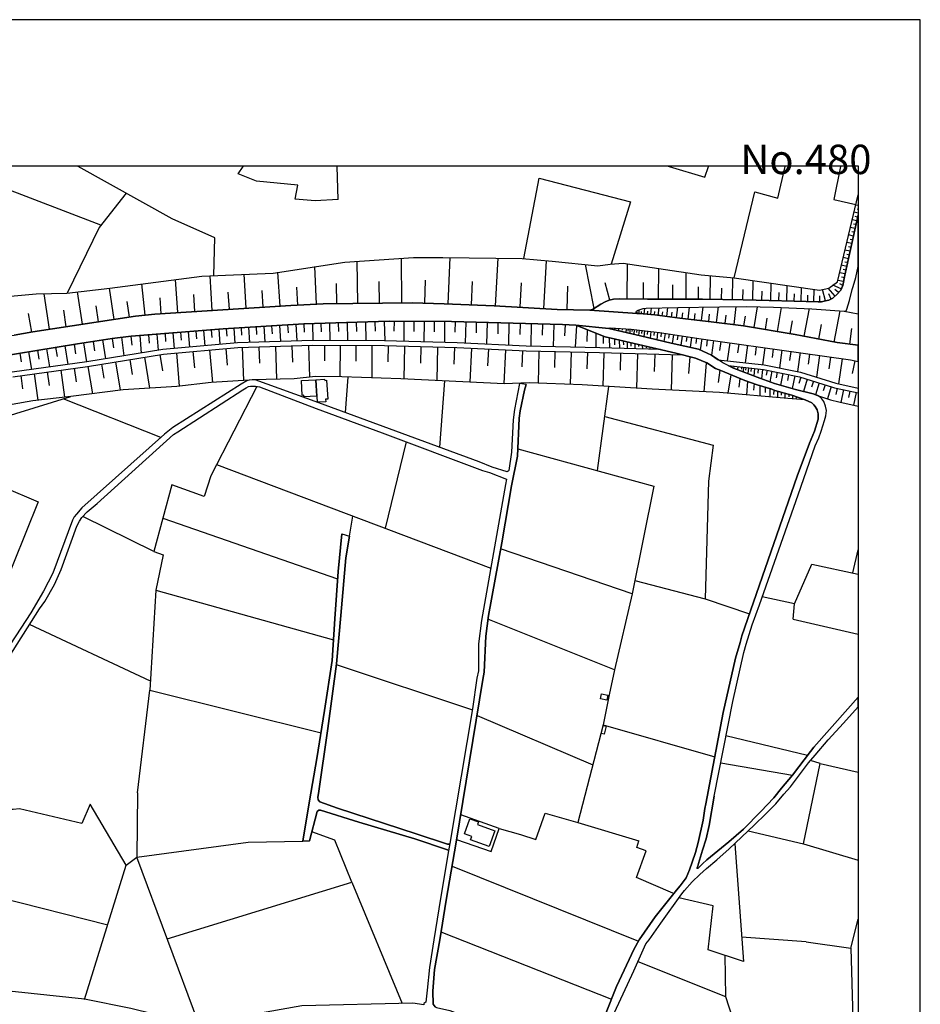
# Model space of a CAD drawing. Extents: x -10 to 410, y -24 to 273.
# Drawn here: x 265 to 410, y 115 to 273 of the extents above; entities that cross this region are included whole.
import ezdxf

# ---------------------------------------------------------------- set-up
doc = ezdxf.new("R2010")
doc.units = 0
for name, color, linetype in [('05_DM_LINE', 7, 'Continuous'), ('06_HOUSE_POLY', 160, 'Continuous'), ('08_ROAD_LINE', 3, 'Continuous'), ('09_ROAD_POLY', 5, 'Continuous'), ('印刷レイアウト', 1, 'Continuous'), ('印刷用フレーム', 1, 'Continuous'), ('背景', 3, 'Continuous')]:
    doc.layers.add(name, color=color, linetype=linetype)
doc.styles.add('STD', font='txt')

msp = doc.modelspace()

# ---------------------------------------------------------------- linework, layer by layer
at = {"layer": '05_DM_LINE', "color": 253}
for p, q in [((274.012215, 249.647122), (274.117291, 249.589244)), ((274.192394, 249.550315), (274.117291, 249.589244)), ((300.697236, 249.550315), (300.712739, 249.589244)), ((300.733754, 249.647122), (300.712739, 249.589244)), ((315.859101, 249.647122), (315.857378, 249.589244)), ((315.857378, 249.550315), (315.857378, 249.589244)), ((315.987259, 244.229881), (315.857378, 249.550315)), ((368.920806, 249.647122), (369.112354, 249.589244)), ((369.112354, 249.589244), (369.252913, 249.550315)), ((369.252913, 249.550315), (375.002778, 247.813987)), ((375.002778, 247.813987), (375.587755, 249.550315)), ((375.587755, 249.550315), (375.602569, 249.589244)), ((375.602569, 249.589244), (375.622206, 249.647122)), ((387.94738, 249.589244), (387.932566, 249.550315)), ((387.967361, 249.647122), (387.94738, 249.589244)), ((396.83297, 249.589244), (396.82229, 249.550315)), ((396.844339, 249.647122), (396.83297, 249.589244)), ((277.817323, 240.089393), (260.897426, 246.554115)), ((399.552873, 244.595234), (399.647268, 244.574563)), ((399.267619, 243.378426), (399.647268, 243.297294)), ((399.477425, 242.694747), (399.647268, 242.658401)), ((399.437462, 240.784614), (398.687465, 240.944811)), ((399.697222, 242.009345), (398.977542, 242.159551)), ((399.567342, 241.394051), (399.203196, 241.47415)), ((399.177702, 239.564016), (398.397388, 239.729898)), ((399.307582, 240.175176), (398.922765, 240.25338)), ((296.017763, 231.979983), (296.137652, 238.054203)), ((398.917942, 238.339285), (398.107311, 238.515157)), ((398.782205, 237.73002), (398.372928, 237.813908)), ((399.047822, 238.948722), (398.647502, 239.034677)), ((398.387741, 235.893956), (397.532324, 236.089293)), ((398.652325, 237.118688), (397.817578, 237.294387)), ((398.522445, 236.503394), (398.097664, 236.599167)), ((326.257777, 227.583525), (326.173028, 234.784635)), ((333.68747, 227.425222), (334.003041, 234.899874)), ((341.333171, 227.099144), (341.752783, 234.800311)), ((398.112478, 234.675254), (397.242247, 234.874552)), ((398.253038, 235.284691), (397.817578, 235.384254)), ((312.517703, 227.378369), (312.247952, 233.419344)), ((319.163292, 227.499464), (319.078198, 234.294398)), ((349.112196, 226.669368), (349.532153, 234.36864)), ((357.182677, 226.675225), (355.772599, 233.7437)), ((362.482612, 228.243605), (362.527398, 233.864795)), ((367.557582, 228.204503), (367.572396, 233.108941)), ((397.837904, 233.458446), (396.953204, 233.653783)), ((397.703201, 232.849181), (397.25775, 232.948744)), ((397.977431, 234.069778), (397.538181, 234.163485)), ((290.192451, 226.024791), (289.85242, 231.349186)), ((295.737332, 226.37843), (295.378008, 231.954489)), ((301.222613, 226.733792), (300.872936, 232.194785)), ((306.642437, 227.083469), (306.293104, 232.509322)), ((371.967649, 228.189), (371.992109, 232.448688)), ((375.852683, 228.159717), (375.902292, 231.958451)), ((379.462798, 228.114758), (379.507929, 231.659589)), ((397.562641, 232.239743), (396.663127, 232.43887)), ((397.437584, 231.624449), (396.977664, 231.714366)), ((279.953282, 224.925289), (279.182614, 229.974076)), ((284.957973, 225.618614), (284.412958, 230.649832)), ((309.498077, 227.243666), (309.367163, 230.10499)), ((315.762638, 227.454506), (315.722675, 230.698752)), ((322.657308, 227.538566), (322.617345, 231.038611)), ((329.94713, 227.544423), (330.057718, 231.229986)), ((337.47742, 227.265025), (337.637617, 231.054114)), ((345.262646, 226.884342), (345.47762, 230.810029)), ((352.862183, 226.515028), (352.953133, 230.265187)), ((359.692429, 228.050335), (358.967925, 230.823637)), ((365.10743, 228.220178), (365.128101, 230.845169)), ((369.837891, 228.204503), (369.847537, 230.483778)), ((373.953057, 228.179182), (373.967871, 230.163557)), ((377.687541, 228.134223), (377.713034, 229.974076)), ((381.127813, 228.095121), (381.152273, 229.765131)), ((382.703255, 228.050335), (382.792828, 231.194846)), ((385.592657, 227.96438), (385.682574, 230.774889)), ((388.18268, 227.884281), (388.262606, 230.39989)), ((390.498128, 227.819858), (390.542914, 230.06985)), ((392.552783, 227.778689), (392.592746, 229.769093)), ((394.427604, 227.903746), (393.922898, 229.743599)), ((395.972729, 228.69474), (394.828269, 229.938936)), ((396.92771, 229.833516), (395.612373, 230.458457)), ((396.507753, 229.2494), (395.907273, 229.739638)), ((397.31735, 231.015184), (396.367193, 231.198636)), ((397.197461, 230.39989), (396.687587, 230.640186)), ((269.567353, 223.339339), (268.692299, 229.063882)), ((274.862465, 224.144113), (274.067337, 229.354993)), ((287.532148, 225.849091), (287.362305, 228.429123)), ((292.947149, 226.198768), (292.772483, 228.9545)), ((298.492375, 226.559987), (298.317364, 229.313996)), ((303.927702, 226.909664), (303.753035, 229.608896)), ((384.187402, 228.009166), (384.232533, 229.493658)), ((386.922808, 227.925278), (386.967939, 229.253362)), ((389.37296, 227.84518), (389.413268, 229.034599)), ((391.55784, 227.800221), (391.578166, 228.858899)), ((393.487438, 227.7749), (393.472624, 228.708521)), ((395.293012, 228.204503), (394.918186, 229.038561)), ((277.427683, 224.538577), (277.038043, 227.105001)), ((282.447187, 225.304249), (282.067537, 227.800221)), ((365.252813, 225.800343), (365.337907, 226.730002)), ((366.302878, 225.704569), (366.402441, 226.784607)), ((367.487302, 225.579513), (367.637853, 226.810101)), ((368.86224, 225.413631), (369.037939, 226.839384)), ((370.458008, 225.220189), (370.662991, 226.874524)), ((372.302856, 224.993674), (372.538156, 226.903807)), ((374.432614, 224.733914), (374.707878, 226.938947)), ((376.892757, 224.435052), (377.20316, 226.979944)), ((379.697409, 224.089336), (380.052599, 226.983906)), ((382.923052, 223.614775), (383.492182, 226.958412)), ((386.667871, 222.980016), (387.328296, 226.854887)), ((390.962872, 222.2202), (391.812432, 226.663512)), ((266.703101, 222.899917), (266.1729, 225.890088)), ((272.257973, 223.749478), (271.847662, 226.438892)), ((363.967792, 225.974148), (364.112486, 225.878375)), ((364.112486, 225.878375), (364.112486, 226.10489)), ((364.402219, 225.878375), (364.402219, 226.464385)), ((364.792893, 225.845129), (364.828033, 226.229947)), ((365.762687, 225.753318), (365.807818, 226.265087)), ((366.873041, 225.653754), (366.927818, 226.22409)), ((368.15255, 225.499414), (368.232476, 226.163628)), ((369.632907, 225.319752), (369.727648, 226.089387)), ((371.347531, 225.108912), (371.458119, 225.99947)), ((373.33294, 224.868617), (373.457997, 225.89405)), ((375.622895, 224.589392), (375.767589, 225.774849)), ((378.252881, 224.265036), (378.417901, 225.624471)), ((381.25287, 223.899856), (381.517453, 225.444809)), ((384.732416, 223.310056), (385.037996, 225.114769)), ((395.822179, 221.288474), (396.782327, 226.288513)), ((296.792909, 223.339339), (296.982389, 220.925361)), ((298.002827, 223.429256), (298.083097, 222.230018)), ((299.203098, 223.509182), (299.357438, 221.134306)), ((300.392689, 223.583424), (300.467792, 222.394005)), ((301.58297, 223.663523), (301.742133, 221.239726)), ((302.797711, 223.743621), (302.877981, 222.509243)), ((304.027265, 223.82372), (304.192285, 221.319824)), ((305.282313, 223.903818), (305.36224, 222.628444)), ((306.552865, 223.989773), (306.722708, 221.399923)), ((307.847531, 224.073661), (307.932625, 222.753328)), ((309.163213, 224.159616), (309.33788, 221.483811)), ((310.498188, 224.243677), (310.538151, 222.884242)), ((311.857623, 224.284673), (311.937549, 221.563909)), ((313.217746, 224.319813), (313.257709, 222.939019)), ((314.602675, 224.358915), (314.682601, 221.550301)), ((316.007929, 224.399912), (316.047892, 222.970197)), ((317.437644, 224.44487), (317.522393, 221.528769)), ((318.897331, 224.4838), (318.937638, 222.999481)), ((320.378033, 224.524797), (320.462782, 221.509304)), ((321.887674, 224.569755), (321.927637, 223.03462)), ((323.422808, 224.614714), (323.507902, 221.489667)), ((324.982403, 224.634178), (324.97758, 223.044439)), ((326.572314, 224.628322), (326.567491, 221.409569)), ((328.182552, 224.624532), (328.182552, 222.993624)), ((329.812427, 224.618675), (329.80278, 221.323614)), ((331.462972, 224.614714), (331.458149, 222.948665)), ((333.13281, 224.608857), (333.117307, 221.239726)), ((334.822285, 224.595249), (334.777498, 222.894061)), ((336.517616, 224.55029), (336.427699, 221.124487)), ((338.227417, 224.503437), (338.182631, 222.77486)), ((339.957888, 224.454517), (339.867282, 220.958434)), ((341.707997, 224.40973), (341.663211, 222.640157)), ((343.477398, 224.364772), (343.383002, 220.78859)), ((345.26747, 224.313957), (345.21786, 222.509243)), ((347.072355, 224.268998), (346.977615, 220.628394)), ((348.892744, 224.22025), (348.84279, 222.399862)), ((350.712788, 224.175292), (350.617358, 220.534687)), ((352.527319, 224.105012), (352.407086, 222.300298)), ((354.328071, 223.948777), (354.142725, 220.44477)), ((359.852626, 223.559998), (359.84298, 223.409619)), ((360.477566, 223.519001), (360.46792, 223.390154)), ((361.102507, 223.479899), (361.078046, 223.114719)), ((361.722624, 223.435113), (361.708154, 223.198779)), ((362.347564, 223.393944), (362.307601, 222.819819)), ((362.637641, 223.374479), (362.617315, 223.063904)), ((362.947355, 223.355014), (362.902224, 222.679259)), ((388.73734, 222.628444), (389.088051, 224.698774)), ((393.322418, 221.769065), (393.772347, 224.128438)), ((398.328141, 220.938969), (398.642678, 223.448721)), ((279.612218, 221.874485), (279.847862, 220.358815)), ((281.137706, 222.054146), (281.487383, 219.069832)), ((282.628054, 222.230018), (282.797898, 220.768953)), ((284.088086, 222.345257), (284.312706, 219.528719)), ((285.498164, 222.454639), (285.60255, 221.108812)), ((286.842784, 222.560059), (287.047767, 219.980027)), ((288.137796, 222.663584), (288.232536, 221.403712)), ((289.392499, 222.759185), (289.587836, 220.259252)), ((290.642725, 222.858921), (290.742288, 221.614724)), ((291.887782, 222.958484), (292.083119, 220.483872)), ((293.123193, 223.054085), (293.217933, 221.823669)), ((294.352403, 223.149859), (294.54774, 220.70453)), ((295.578168, 223.243566), (295.672909, 222.028825)), ((356.062676, 223.253384), (356.012722, 221.403712)), ((357.477577, 222.688905), (357.453117, 220.358815)), ((358.632718, 222.230018), (358.657178, 221.083491)), ((359.607335, 221.974048), (359.667969, 220.300248)), ((360.437603, 221.810061), (360.477566, 220.845262)), ((363.288075, 223.323664), (363.242255, 222.964341)), ((363.647399, 223.284562), (363.557482, 222.519062)), ((364.027393, 223.239776), (363.977439, 222.833427)), ((364.427713, 223.194817), (364.332973, 222.3394)), ((364.857316, 223.144002), (364.802884, 222.688905)), ((365.30759, 223.089398), (365.197347, 222.134245)), ((365.788181, 223.03462), (365.727547, 222.528708)), ((366.292887, 222.980016), (366.172998, 221.909625)), ((366.828255, 222.913525), (366.762798, 222.349046)), ((367.392562, 222.849102), (367.257859, 221.653826)), ((367.992353, 222.769004), (367.897613, 222.14992)), ((368.61247, 222.675297), (368.417822, 221.384248)), ((369.257737, 222.579523), (369.15714, 221.909625)), ((369.932631, 222.474103), (369.722824, 221.079529)), ((370.627851, 222.368684), (370.522431, 221.649864)), ((371.352699, 222.259302), (371.122911, 220.768953)), ((372.097873, 222.14992), (371.982463, 221.374429)), ((372.867163, 222.028825), (372.628073, 220.435124)), ((373.668148, 221.909625), (373.543091, 221.083491)), ((374.492215, 221.784568), (374.247957, 220.015167)), ((269.057823, 220.204647), (269.53807, 217.278727)), ((270.522333, 220.44477), (270.762801, 218.964412)), ((272.003035, 220.685065), (272.492239, 217.685076)), ((273.50303, 220.92915), (273.752799, 219.409691)), ((275.022662, 221.169446), (275.492228, 218.095215)), ((276.562619, 221.403712), (276.793096, 219.874434)), ((278.092931, 221.640046), (278.557674, 218.595098)), ((297.907397, 220.253395), (298.147521, 217.595159)), ((300.567356, 220.448732), (300.742367, 215.083512)), ((303.252808, 220.538477), (303.337901, 217.890059)), ((305.897607, 220.624432), (306.067451, 215.304171)), ((308.557566, 220.708492), (308.64266, 218.038543)), ((311.227515, 220.794447), (311.392535, 215.653848)), ((313.7979, 220.804093), (313.782397, 218.274877)), ((316.327979, 220.784629), (316.292839, 215.708453)), ((318.867358, 220.768953), (318.847721, 218.19874)), ((321.4374, 220.753451), (321.40226, 215.544466)), ((324.042925, 220.724167), (323.972645, 218.095215)), ((326.672911, 220.653715), (326.538208, 215.364632)), ((329.317367, 220.589292), (329.24812, 217.909696)), ((331.992139, 220.519012), (331.852612, 215.104872)), ((334.703084, 220.448732), (334.632804, 217.708503)), ((337.437457, 220.323675), (337.172873, 214.845112)), ((340.177686, 220.188972), (340.047805, 217.448743)), ((361.192424, 221.634189), (361.27235, 220.253395)), ((361.877998, 221.474164), (361.892467, 220.85887)), ((362.492258, 221.32947), (362.492258, 220.224112)), ((363.102729, 221.188911), (363.112375, 220.63425)), ((363.708032, 221.044389), (363.742139, 220.188972)), ((364.31747, 220.903829), (364.328149, 220.55019)), ((364.927941, 220.759307), (364.937587, 220.153832)), ((365.53221, 220.614785), (365.527387, 220.358815)), ((366.142681, 220.474053), (366.152327, 220.118692)), ((366.753152, 220.329532), (366.727658, 220.22015)), ((367.357422, 220.188972), (367.337785, 220.089236)), ((375.382772, 221.663645), (375.242212, 220.649925)), ((376.397352, 221.524807), (376.072135, 219.198679)), ((377.557661, 221.358926), (377.357501, 219.909574)), ((379.012869, 221.159627), (378.612204, 218.288485)), ((380.447407, 220.958434), (380.247936, 219.544394)), ((381.862307, 220.765164), (381.472667, 217.964301)), ((383.262739, 220.569827), (383.067402, 219.189033)), ((384.642499, 220.37449), (384.26285, 217.649936)), ((386.002968, 220.18501), (385.812454, 218.794397)), ((264.782115, 219.503398), (265.012592, 218.099004)), ((266.18737, 219.733875), (266.657281, 216.884264)), ((267.612261, 219.970208), (267.852729, 218.524818)), ((284.828092, 218.854858), (285.642513, 213.868599)), ((287.322342, 219.265169), (287.748155, 216.643968)), ((289.963007, 219.538538), (290.442565, 214.185031)), ((292.637779, 219.778833), (292.877903, 217.134205)), ((295.288091, 220.018956), (295.758002, 214.774832)), ((342.922738, 220.059953), (342.652298, 214.573638)), ((345.662967, 219.92525), (345.538254, 217.304221)), ((348.288129, 219.845151), (348.152393, 214.67923)), ((350.867128, 219.778833), (350.802705, 217.179164)), ((353.472654, 219.71441), (353.33795, 214.470285)), ((356.092649, 219.643958), (356.022369, 216.999502)), ((358.737448, 219.573678), (358.592754, 214.19485)), ((361.432547, 219.503398), (361.357444, 216.769025)), ((364.167952, 219.425194), (364.012579, 213.874456)), ((366.942288, 219.349057), (366.862362, 216.52873)), ((369.762788, 219.268959), (369.602591, 213.569737)), ((372.57812, 218.938919), (372.373136, 216.253467)), ((387.397542, 219.993635), (386.997911, 217.11853)), ((388.837937, 219.794336), (388.62813, 218.313978)), ((390.317605, 219.589353), (389.89248, 216.538548)), ((391.837926, 219.368694), (391.607449, 217.7495)), ((393.458154, 219.134256), (392.953103, 215.640068)), ((395.207918, 218.884314), (394.932655, 216.993646)), ((397.097553, 218.608879), (396.512576, 214.573638)), ((273.532313, 217.069782), (273.83307, 214.868538)), ((275.732351, 217.374501), (276.447209, 212.970119)), ((277.932734, 217.733824), (278.297914, 215.493651)), ((280.172735, 218.099004), (280.917909, 213.538559)), ((282.453044, 218.470213), (282.837861, 216.095165)), ((375.203282, 217.964301), (374.812609, 213.304121)), ((379.043186, 217.483883), (379.027338, 217.378463)), ((379.663303, 217.413603), (379.642632, 217.253406)), ((380.282387, 217.345218), (380.22761, 216.864627)), ((380.902504, 217.274938), (380.867364, 216.954544)), ((381.227721, 217.239798), (381.142627, 216.509265)), ((381.587733, 217.198801), (381.542947, 216.784701)), ((382.002867, 217.149881), (381.897447, 216.220222)), ((382.467955, 217.099065), (382.407322, 216.573688)), ((382.992299, 217.038604), (382.857595, 215.849013)), ((399.107422, 218.284695), (398.708135, 216.23383)), ((264.937489, 215.890181), (265.227566, 213.743715)), ((267.083095, 216.185082), (267.663249, 211.944858)), ((269.203206, 216.474125), (269.498107, 214.323697)), ((271.352601, 216.769025), (271.947225, 212.409602)), ((317.16307, 209.944808), (317.627813, 215.669351)), ((377.392641, 216.769025), (377.128057, 214.809972)), ((379.157218, 216.04435), (378.677661, 213.060036)), ((380.61725, 215.444731), (380.453263, 214.015188)), ((383.583133, 216.970219), (383.50803, 216.30032)), ((384.257682, 216.894082), (384.087839, 215.384269)), ((385.002856, 216.759207), (384.84266, 215.97028)), ((385.792817, 216.59901), (385.45313, 214.909707)), ((386.637554, 216.429167), (386.458065, 215.528791)), ((387.538102, 216.249505), (387.157075, 214.374512)), ((388.472757, 216.060025), (388.27742, 215.083512)), ((389.447374, 215.858831), (389.038097, 213.823641)), ((390.458165, 215.628354), (390.142594, 214.618597)), ((302.922767, 214.149891), (295.522358, 199.788494)), ((332.377989, 204.35893), (333.172773, 215.038554)), ((357.7177, 200.604982), (359.527409, 214.140073)), ((381.862307, 214.958455), (381.692464, 212.7846)), ((382.923052, 214.599132), (382.833135, 213.550273)), ((383.862185, 214.30027), (383.828079, 212.59512)), ((384.692453, 214.044472), (384.68763, 213.188882)), ((391.467923, 215.313989), (390.857452, 213.354936)), ((392.45322, 215.009271), (392.152463, 214.059975)), ((393.402344, 214.71437), (392.812543, 212.813883)), ((394.347678, 214.41947), (394.047955, 213.454499)), ((395.312649, 214.114752), (394.708035, 212.179125)), ((396.293123, 213.854991), (396.072293, 212.845234)), ((256.992065, 207.608861), (273.012793, 212.52484)), ((385.437627, 213.819851), (385.457954, 212.448703)), ((386.088062, 213.573699), (386.057745, 212.864699)), ((386.677862, 213.378362), (386.682685, 212.339322)), ((387.282132, 213.214376), (387.267662, 212.724139)), ((387.882956, 213.050217), (387.887779, 212.22994)), ((388.487226, 212.878307), (388.487226, 212.50348)), ((389.088051, 212.708464), (389.072203, 212.140023)), ((389.677851, 212.50348), (389.66786, 212.24372)), ((390.267651, 212.30022), (390.272475, 212.05424)), ((397.298058, 213.634161), (396.852607, 211.589324)), ((398.317461, 213.409713), (398.097664, 212.390137)), ((399.337899, 213.185093), (398.892448, 211.149902)), ((287.442231, 205.935061), (271.732595, 212.134166)), ((390.857452, 212.095237), (390.857452, 212.044421)), ((323.587828, 191.333541), (326.998128, 205.220204)), ((296.442543, 201.583561), (340.548033, 184.925319)), ((317.842787, 190.073669), (318.357484, 193.304135)), ((287.777439, 192.954631), (315.897342, 183.179172)), ((363.302889, 180.80998), (342.1376, 188.038479)), ((398.788062, 184.15379), (399.647268, 187.893613)), ((363.727669, 182.913555), (375.043085, 179.999521)), ((285.807533, 166.765187), (266.333097, 175.839396)), ((389.217931, 176.688957), (399.647268, 174.280835)), ((315.703038, 169.419461), (337.597654, 162.124471)), ((360.472743, 168.583508), (359.602512, 164.550335)), ((283.697412, 148.784717), (285.692467, 165.268982)), ((338.342828, 161.229952), (356.977694, 153.300203)), ((391.492383, 154.778838), (378.397575, 157.944881)), ((377.543191, 153.614741), (389.107343, 151.624509)), ((393.572187, 153.499502), (399.647268, 152.112162)), ((349.277216, 145.515149), (354.578185, 144.009298)), ((301.527504, 140.849112), (310.322144, 140.99949)), ((390.872955, 140.579533), (399.647268, 137.938523)), ((293.583114, 111.609036), (283.587858, 138.419458)), ((334.322401, 137.003352), (364.297833, 124.919335)), ((318.187641, 134.390074), (326.292917, 114.878432)), ((260.998022, 132.079621), (278.918031, 127.56)), ((398.467668, 123.765055), (399.647268, 128.473123)), ((332.543009, 126.429148), (359.962869, 115.564006)), ((391.317372, 124.819771), (380.902504, 125.563912)), ((378.232555, 122.649878), (378.312481, 116.014969))]:
    msp.add_line(p, q, dxfattribs=at)
for points in [[(296.137652, 238.054203), (289.297759, 241.114654), (274.192394, 249.550315)], [(309.087766, 244.294477), (309.49222, 246.550326), (302.873158, 247.163553), (299.882815, 248.329545), (300.697236, 249.550315)], [(379.737373, 231.640125), (383.062579, 245.444794), (386.713002, 244.42918), (387.932566, 249.550315)], [(396.82229, 249.550315), (395.767746, 244.243662), (399.277265, 243.425279)], [(345.867261, 234.724002), (348.342906, 247.649828), (363.007989, 243.829561), (359.932552, 233.823798)], [(262.697144, 228.634279), (267.402455, 229.034599), (272.347545, 229.149837), (279.237391, 229.979933), (294.08782, 231.899885), (305.522437, 232.394084), (317.048003, 234.153838), (328.132943, 234.919339), (332.852724, 234.913482), (345.587863, 234.749495), (350.437524, 234.28458), (357.782123, 233.538544), (359.788203, 233.823798), (361.847681, 233.964358), (374.422968, 232.083508), (379.737373, 231.640125), (393.467801, 229.644036), (394.958149, 229.970114), (396.317584, 230.979872), (399.647268, 244.983496)], [(281.88288, 245.253419), (277.547917, 239.743678), (272.402322, 229.153799)], [(315.987259, 244.229881), (312.317543, 244.024898), (309.087766, 244.294477)], [(263.862275, 222.394005), (266.852618, 222.925239), (283.407335, 225.448771), (286.48725, 225.784668), (308.387722, 227.194746), (313.602563, 227.429184), (327.917969, 227.604884), (333.06253, 227.448649), (341.107517, 227.10879), (351.242299, 226.55413), (356.46782, 226.425283), (356.932563, 226.515028), (358.277528, 227.364761), (358.977572, 227.778689), (359.623183, 228.028803), (360.272583, 228.198646), (361.203103, 228.253423), (365.777501, 228.214322), (369.852705, 228.204503), (374.642421, 228.17522), (381.142627, 228.095121), (385.347711, 227.974026), (389.387774, 227.84518), (393.242147, 227.765081), (393.788194, 227.7749), (394.417958, 227.903746), (394.962972, 228.054125), (395.572409, 228.32956), (396.287956, 228.983784), (396.847784, 229.663501), (397.202973, 230.413498), (397.527501, 232.07369), (398.447342, 236.153716), (399.647268, 241.76371)], [(363.967792, 225.974148), (363.967792, 226.079568), (364.022569, 226.278695), (364.288186, 226.425283), (365.052653, 226.679187), (365.557704, 226.765142), (370.642665, 226.874524), (377.377827, 226.979944), (381.762744, 226.989762), (386.017437, 226.913626), (392.232389, 226.644047), (397.417947, 226.239765), (399.647268, 225.830832)], [(364.112486, 225.878375), (364.413243, 225.878375), (366.947456, 225.649965), (370.967882, 225.159728), (376.017703, 224.538577), (381.232544, 223.903818), (389.53798, 222.493568), (396.257983, 221.204586), (399.647268, 220.771193)], [(200.038091, 202.179218), (216.672735, 207.569759), (232.547735, 212.563942), (253.583143, 217.114741), (257.753087, 218.073683), (259.442562, 218.37444), (262.382951, 219.060014), (264.257772, 219.419337), (274.038053, 221.019067), (279.642535, 221.878446), (282.677664, 222.233808), (297.492263, 223.393944), (310.477517, 224.243677), (324.227582, 224.634178), (334.212847, 224.608857), (352.107362, 224.134295), (354.213005, 223.993563), (358.942432, 222.108923), (360.607446, 221.774921), (367.838013, 220.073733)], [(359.557726, 223.474042), (359.782346, 223.563959), (363.117198, 223.345196), (367.692285, 222.813962), (374.387828, 221.800243), (390.437495, 219.569716), (398.453198, 218.413542), (399.647268, 218.178758)], [(359.557726, 223.474042), (364.62305, 222.268948), (369.602591, 221.108812), (373.972694, 220.134195), (376.087983, 219.189033), (377.14735, 218.454538), (384.52261, 217.618586), (390.397531, 216.435023), (396.047833, 214.675269), (399.647268, 213.887031)], [(367.838013, 220.073733), (358.088048, 220.345207), (346.272404, 220.649925), (335.142678, 221.188911), (323.442445, 221.489667), (311.862446, 221.563909), (299.828038, 221.179264), (287.802588, 220.099055), (275.557685, 218.104861), (263.532235, 216.45466), (256.212785, 214.983949), (249.583043, 213.175274), (242.032427, 211.583468), (230.25778, 208.220193), (218.708097, 204.974052), (211.162994, 202.4643), (206.362253, 200.909701), (200.038091, 198.2885)], [(263.657292, 215.714309), (275.667928, 217.364682), (287.892505, 219.354914), (299.873169, 220.429267), (311.873126, 220.813912), (323.432799, 220.73967), (335.117185, 220.438913), (346.247944, 219.899928), (358.042917, 219.595209), (371.402308, 219.224173), (373.492103, 218.714299), (375.302846, 217.925199), (376.703277, 217.059964), (377.552837, 216.704602), (381.432704, 215.104872), (383.418113, 214.434973), (385.782137, 213.708403), (386.277197, 213.493601), (389.012603, 212.733957), (391.152352, 211.989817)], [(378.732438, 217.519023), (384.407199, 216.878407), (390.212874, 215.708453), (395.857319, 213.948698), (399.647268, 213.119808)], [(378.732438, 217.519023), (379.592678, 217.108884), (383.852539, 215.464368), (386.203128, 214.649947), (389.592757, 213.663616), (392.437717, 212.964262), (393.11709, 212.694855), (395.222732, 212.009281), (396.557707, 211.649786), (399.647268, 210.99005)], [(391.152352, 211.989817), (388.342877, 212.188943), (377.362324, 213.175274), (366.543001, 213.724078), (355.247911, 214.393977), (346.717855, 214.739692), (342.692261, 214.569849), (326.09758, 215.390126), (316.607376, 215.704491), (312.352683, 215.765125), (308.90242, 215.374451), (302.177593, 215.214426), (301.67771, 215.143974), (295.543028, 214.759329), (290.017784, 214.140073), (281.432606, 213.608839), (273.012793, 212.52484), (266.857441, 211.854941), (263.542914, 211.224144)], [(358.882831, 209.323657), (376.312603, 204.72411), (375.592923, 198.899832)], [(344.897466, 204.140167), (366.793115, 198.099192), (363.302889, 180.80998)], [(256.627919, 200.310082), (267.737318, 195.563946), (261.752843, 180.804123), (255.828312, 183.149889)], [(295.522358, 199.788494), (294.413037, 196.439), (289.21301, 198.329496), (286.347724, 187.595095), (274.897605, 193.208534)], [(375.592923, 198.899832), (375.043085, 179.999521), (382.177878, 177.583476)], [(286.347724, 187.595095), (287.852542, 187.03854), (286.652271, 181.390134), (315.232438, 173.37443)], [(389.418091, 179.194747), (392.232389, 185.550259), (399.647268, 183.973094)], [(286.652271, 181.390134), (285.692467, 165.268982), (313.242206, 158.409625)], [(363.302889, 180.80998), (360.472743, 168.583508), (340.097759, 176.694813)], [(389.217931, 176.688957), (389.418091, 179.194747), (384.22771, 180.30424)], [(359.602512, 164.550335), (358.632718, 159.708426), (376.57822, 154.583502)], [(358.632718, 159.708426), (354.578185, 144.009298), (364.397396, 141.03463)], [(381.97255, 142.659682), (390.872955, 140.579533), (393.572187, 153.499502), (392.002946, 153.983883)], [(283.697412, 148.784717), (283.587858, 138.419458), (301.527504, 140.849112)], [(281.878057, 137.134265), (276.123025, 146.958472), (274.777371, 143.829636), (264.732506, 146.230006), (263.697255, 146.104949), (261.73734, 146.073771), (256.713013, 146.794485)], [(335.062408, 141.284572), (340.62796, 139.323623), (341.87784, 143.03847), (335.712842, 145.229895)], [(341.87784, 143.03847), (345.322247, 142.073671), (347.828209, 141.274925), (349.277216, 145.515149)], [(288.482305, 125.294333), (318.187641, 134.390074), (315.453269, 141.144012), (311.757715, 142.48002)], [(369.828244, 132.640138), (364.017746, 135.159709), (365.572173, 139.438862), (364.067356, 139.993694), (364.397396, 141.03463)], [(379.802829, 140.59917), (381.187413, 121.669404), (375.547792, 123.544569), (376.332929, 130.60891), (370.833179, 131.868609)], [(275.203185, 115.554015), (281.878057, 137.134265), (283.587858, 138.419458)], [(391.317372, 124.819771), (398.467668, 123.765055), (398.782205, 112.458596)], [(364.232376, 121.628407), (378.312481, 116.014969), (381.727604, 105.378236)]]:
    msp.add_lwpolyline(points, dxfattribs=at)
at = {"layer": '06_HOUSE_POLY', "color": 255}
for points in [[(310.467871, 212.477987), (310.45788, 212.73189), (310.212934, 212.716215), (310.0927, 215.081445), (312.377832, 215.20254), (312.51288, 212.581512), (310.467871, 212.477987)], [(312.667909, 211.597076), (312.45328, 215.231996), (313.81237, 215.311922), (313.828217, 215.116585), (314.132764, 215.136222), (314.312598, 212.102988), (313.967744, 212.081456), (313.993237, 211.671318), (312.667909, 211.597076)], [(359.237332, 163.671319), (358.203114, 163.888188), (358.367101, 164.686933), (359.402352, 164.472131), (359.237332, 163.671319)], [(358.772588, 158.212393), (358.327138, 158.327631), (358.652355, 159.612824), (359.097805, 159.497586), (358.772588, 158.212393)], [(340.317556, 140.142006), (337.3124, 141.212397), (337.51256, 141.767057), (336.302642, 142.196661), (337.162193, 144.612706), (338.567448, 144.116612), (338.412074, 143.671334), (341.21776, 142.677252), (340.317556, 140.142006)]]:
    msp.add_lwpolyline(points, close=True, dxfattribs=at)
at = {"layer": '08_ROAD_LINE', "color": 253}
for p, q in [((346.267581, 214.48975), (345.157227, 214.608778)), ((316.597729, 190.425241), (317.842787, 190.073669)), ((310.322144, 140.99949), (311.392535, 141.063913))]:
    msp.add_line(p, q, dxfattribs=at)
for points in [[(356.46782, 226.425283), (356.932563, 226.515028), (358.277528, 227.364761), (358.977572, 227.778689), (359.623183, 228.028803), (360.272583, 228.198646), (361.203103, 228.253423), (365.777501, 228.214322), (369.852705, 228.204503), (374.642421, 228.17522), (381.142627, 228.095121), (385.347711, 227.974026), (389.387774, 227.84518), (393.242147, 227.765081), (393.788194, 227.7749), (394.417958, 227.903746), (394.962972, 228.054125), (395.572409, 228.32956), (396.287956, 228.983784), (396.847784, 229.663501), (397.202973, 230.413498), (397.527501, 232.07369), (398.447342, 236.153716), (399.647268, 241.763882)], [(363.967792, 225.974148), (363.967792, 226.079568), (364.022569, 226.278695), (364.288186, 226.425283), (365.052653, 226.679187), (365.557704, 226.765142), (370.642665, 226.874524), (377.377827, 226.979944), (381.762744, 226.989762), (386.017437, 226.913626), (392.232389, 226.644047), (397.417947, 226.239765), (397.737307, 226.304188), (397.857541, 226.569805), (398.248215, 227.979883), (398.692288, 229.753418), (398.862476, 230.233837), (399.293113, 231.685083), (399.647268, 233.438637)], [(222.272393, 212.499519), (232.357566, 215.743593), (246.682617, 218.868639), (257.142616, 221.009249), (259.442562, 221.694823), (262.13766, 222.224162), (263.862275, 222.394005), (266.852618, 222.925239), (283.407335, 225.448771), (286.48725, 225.784668), (308.387722, 227.194746), (313.602563, 227.429184), (327.917969, 227.604884), (333.06253, 227.448649), (341.107517, 227.10879), (351.242299, 226.55413), (356.46782, 226.425283)], [(363.967792, 225.974148), (364.112486, 225.878375), (364.413243, 225.878375), (366.947456, 225.649965), (370.967882, 225.159728), (376.017703, 224.538577), (381.232544, 223.903818), (389.53798, 222.493568), (396.257983, 221.204586), (399.647268, 220.771193)], [(354.213005, 223.993563), (352.107362, 224.134295), (334.212847, 224.608857), (324.227582, 224.634178), (310.477517, 224.243677), (297.492263, 223.393944), (282.677664, 222.233808), (279.642535, 221.878446), (274.038053, 221.019067), (264.257772, 219.419337), (262.382951, 219.060014), (259.442562, 218.37444), (257.753087, 218.073683), (253.583143, 217.114741), (232.547735, 212.563942), (216.672735, 207.569759), (200.038091, 202.179218)], [(375.133002, 146.983793), (377.927664, 161.689011), (379.917896, 170.438864), (380.677884, 172.970148), (380.953147, 174.054148), (389.852517, 199.698749), (391.837926, 205.038475), (392.612383, 206.958427), (393.22251, 208.9037), (393.22251, 209.769108), (393.04302, 210.413513), (392.767757, 210.919425), (392.552783, 211.185042), (392.222743, 211.493723), (391.152352, 211.989817), (389.012603, 212.733957), (386.277197, 213.493601), (385.782137, 213.708403), (383.418113, 214.434973), (381.432704, 215.104872), (377.552837, 216.704602), (376.703277, 217.059964), (375.302846, 217.925199), (373.492103, 218.714299), (370.342942, 219.483933), (360.607446, 221.774921), (358.942432, 222.108923), (354.213005, 223.993563)], [(359.557726, 223.474042), (359.782346, 223.563959), (363.117198, 223.345196), (367.692285, 222.813962), (374.387828, 221.800243), (390.437495, 219.569716), (398.453198, 218.413542), (399.647268, 218.178758)], [(376.482446, 148.25934), (379.482435, 163.448766), (381.267684, 171.345269), (381.637687, 172.669392), (382.602658, 175.784619), (383.772613, 179.003372), (390.012714, 196.7339), (392.752943, 204.60491), (393.333097, 205.874428), (393.722738, 206.958427), (394.272575, 208.649797), (394.472735, 209.399794), (394.557829, 210.284667), (394.407278, 211.003486), (394.137872, 211.720238), (393.793018, 212.15966), (393.538081, 212.413563), (393.11709, 212.694855), (392.437717, 212.964262), (389.592757, 213.663616), (386.203128, 214.649947), (383.852539, 215.464368), (379.592678, 217.108884), (378.227387, 217.765175), (377.873231, 217.954655), (376.087983, 219.189033), (373.972694, 220.134195), (369.602591, 221.108812), (364.62305, 222.268948), (359.557726, 223.474042)], [(345.157227, 214.608778), (344.352452, 210.444864), (344.137823, 208.804137), (343.867383, 203.599114), (343.458105, 200.64994), (343.347862, 200.49939), (343.172852, 200.413607), (340.75784, 201.184964), (338.703185, 202.034696), (312.887706, 211.509226), (302.668175, 215.194789), (302.177593, 215.214426), (301.67771, 215.143974), (301.31253, 215.063875), (300.402336, 214.493712), (289.392499, 207.554256), (288.067516, 206.493684), (274.772548, 194.608793), (273.902317, 193.583533), (273.517499, 193.185107), (273.248093, 192.644055), (270.097553, 184.128296), (268.602726, 181.204616), (266.532224, 177.724036), (261.637777, 170.198741)], [(262.413268, 169.640119), (267.932655, 178.364651), (268.822179, 179.538567), (270.347667, 182.294472), (271.422881, 184.720163), (273.967773, 191.688902), (274.382907, 192.464393), (274.752911, 193.054194), (275.607294, 193.970245), (277.227523, 195.345182), (289.48724, 206.425298), (290.222767, 206.86472), (300.677599, 213.624514), (301.187473, 213.929233), (301.592961, 214.114752), (301.882693, 214.19485), (302.672998, 214.204496), (303.333078, 214.069793), (312.432609, 210.614707), (323.087945, 206.685059), (339.213059, 200.64994), (340.333059, 200.329546), (343.072255, 199.208512), (342.942375, 198.384273), (339.052862, 176.518941), (338.587774, 172.759309), (338.557802, 168.378353), (338.317334, 167.204609), (337.623147, 162.265031), (333.942407, 140.614673)], [(346.267581, 214.48975), (345.977504, 213.569737), (345.307777, 210.249527), (345.127943, 209.028757), (344.842689, 202.958499), (343.907346, 198.175328), (342.307788, 188.98967), (340.177686, 177.323716), (339.742225, 173.958546), (339.503136, 168.175264), (339.297808, 167.024947), (334.987305, 140.84515), (333.372933, 131.534607), (332.338026, 125.153773), (331.522572, 120.384383), (331.247998, 116.864874), (331.282104, 114.804017), (331.612489, 114.329628), (331.832975, 114.268994), (333.972724, 113.778757), (336.788056, 112.69872), (343.387826, 110.089404)], [(316.597729, 190.425241), (315.987259, 184.394085), (315.437421, 176.743561), (315.038135, 170.063866), (313.807547, 162.028697), (312.592806, 154.274821), (311.382888, 147.50917), (310.322144, 140.99949)], [(333.942407, 140.614673), (333.857313, 140.534574), (333.587907, 140.524928), (328.547732, 142.208546), (315.897342, 146.288573), (313.0324, 147.304187), (312.788143, 147.649902), (312.703049, 148.054184), (312.838097, 148.688943), (314.328101, 159.143947), (315.722675, 169.538489), (316.447179, 177.323716), (317.242307, 186.5893), (317.842787, 190.073669)], [(376.482446, 148.25934), (375.668026, 143.515099), (375.187435, 141.393953), (374.642421, 139.563919), (373.992331, 137.409701), (373.862451, 136.974068), (373.682617, 136.644028), (373.927908, 136.66935), (374.632775, 137.333392), (375.333162, 137.989682), (378.877821, 140.913535), (381.192236, 142.913585), (383.982419, 145.784728), (386.088062, 147.954621), (387.347588, 149.515077), (389.107343, 151.624509), (391.982275, 155.434957), (392.522466, 156.143958), (397.977431, 162.274849), (399.647268, 164.18171)], [(360.43278, 113.434937), (363.557482, 120.134269), (365.517741, 124.46441), (366.017624, 125.153773), (367.917939, 127.800296), (371.293099, 132.509224), (371.713056, 133.089379), (372.937443, 134.448641), (374.168031, 135.663554), (375.262538, 136.583394), (376.942367, 137.989682), (378.932598, 139.774931), (382.913062, 143.550239), (384.802696, 145.4037), (386.427748, 147.019105), (387.727582, 148.563886), (388.767657, 149.739697), (391.66326, 153.589247), (392.74812, 154.854975), (394.852729, 157.304093), (397.277387, 159.983861), (399.647268, 162.631934)], [(311.392535, 141.063913), (312.607275, 145.753377), (312.892529, 145.964389), (313.132997, 145.964389), (319.317288, 144.038581), (328.32828, 141.355024), (333.607544, 139.608877), (333.727433, 139.458499)], [(343.387826, 110.089404), (355.647542, 105.243533), (356.322437, 105.38995), (357.332883, 109.009367), (360.782113, 117.609014), (362.828155, 121.989798), (363.572295, 123.583499), (364.427713, 125.153773), (366.982595, 128.819872), (370.453185, 133.1147), (371.032305, 133.833519), (371.972816, 135.128358), (372.547803, 136.399943), (372.977751, 137.643967), (373.507951, 139.184958), (373.932731, 140.769013), (374.742329, 144.358803), (374.992098, 146.243614), (375.133002, 146.983793)], [(333.727433, 139.458499), (332.447236, 131.759227), (331.392692, 125.153773), (330.717798, 120.675149), (330.307487, 117.054009), (330.127998, 115.108908), (329.80278, 114.878432), (329.787967, 114.688951), (328.012709, 114.919428), (310.147477, 114.524965), (302.022564, 113.054253), (295.552675, 111.829522), (293.777417, 111.579408), (293.372963, 111.644176), (290.272377, 112.204693), (282.623231, 114.095017), (275.177691, 115.559871), (260.472645, 117.128423)]]:
    msp.add_lwpolyline(points, dxfattribs=at)
at = {"layer": '09_ROAD_POLY', "color": 7}
for points in [[(397.527501, 232.07369), (397.202973, 230.413498), (396.847784, 229.663501), (396.287956, 228.983784), (395.572409, 228.32956), (394.962972, 228.054125), (394.417958, 227.903746), (393.788194, 227.7749), (393.242147, 227.765081), (389.387774, 227.84518), (385.347711, 227.974026), (381.142627, 228.095121), (374.642421, 228.17522), (369.852705, 228.204503), (365.777501, 228.214322), (361.203103, 228.253423), (360.272583, 228.198646), (359.623183, 228.028803), (358.977572, 227.778689), (358.277528, 227.364761), (356.932563, 226.515028), (356.46782, 226.425283), (364.112486, 225.878375), (363.967792, 225.974148), (363.967792, 226.079568), (364.022569, 226.278695), (364.288186, 226.425283), (365.052653, 226.679187), (365.557704, 226.765142), (370.642665, 226.874524), (377.377827, 226.979944), (381.762744, 226.989762), (386.017437, 226.913626), (392.232389, 226.644047), (397.417947, 226.239765), (397.737307, 226.304188), (397.857541, 226.569805), (398.248215, 227.979883), (398.692288, 229.753418), (398.862476, 230.233837), (399.293113, 231.685083), (399.647268, 233.438637), (399.647268, 241.763882), (398.447342, 236.153716)], [(316.597729, 190.425241), (317.842787, 190.073669), (317.242307, 186.5893), (316.447179, 177.323716), (315.722675, 169.538489), (314.328101, 159.143947), (312.838097, 148.688943), (312.703049, 148.054184), (312.788143, 147.649902), (313.0324, 147.304187), (315.897342, 146.288573), (328.547732, 142.208546), (333.587907, 140.524928), (333.857313, 140.534574), (333.942407, 140.614673), (333.725711, 139.444718), (333.727433, 139.458499), (333.607544, 139.608877), (328.32828, 141.355024), (319.317288, 144.038581), (313.132997, 145.964389), (312.892529, 145.964389), (312.607275, 145.753377), (311.392535, 141.063913), (310.322144, 140.99949), (311.382888, 147.50917), (312.592806, 154.274821), (313.807547, 162.028697), (315.038135, 170.063866), (315.437421, 176.743561), (315.987259, 184.394085), (316.597729, 190.425241)]]:
    msp.add_lwpolyline(points, close=True, dxfattribs=at)
for points in [[(264.257772, 219.419337), (274.038053, 221.019067), (279.642535, 221.878446), (282.677664, 222.233808), (297.492263, 223.393944), (310.477517, 224.243677), (324.227582, 224.634178), (334.212847, 224.608857), (352.107362, 224.134295), (354.213005, 223.993563), (354.219895, 223.991668), (359.573229, 223.470253), (359.557726, 223.474042), (359.782346, 223.563959), (363.117198, 223.345196), (367.692285, 222.813962), (374.387828, 221.800243), (390.437495, 219.569716), (398.453198, 218.413542), (399.647268, 218.178758), (399.647268, 220.771193), (396.257983, 221.204586), (389.53798, 222.493568), (381.232544, 223.903818), (376.017703, 224.538577), (370.967882, 225.159728), (366.947456, 225.649965), (364.413243, 225.878375), (364.112486, 225.878375), (356.46782, 226.425283), (351.242299, 226.55413), (341.107517, 227.10879), (333.06253, 227.448649), (327.917969, 227.604884), (313.602563, 227.429184), (308.387722, 227.194746), (286.48725, 225.784668), (283.407335, 225.448771), (266.852618, 222.925239), (263.862275, 222.394005)], [(360.43278, 113.434937), (363.557482, 120.134269), (365.517741, 124.46441), (366.017624, 125.153773), (367.917939, 127.800296), (371.293099, 132.509224), (371.713056, 133.089379), (372.937443, 134.448641), (374.168031, 135.663554), (375.262538, 136.583394), (376.942367, 137.989682), (378.932598, 139.774931), (382.913062, 143.550239), (384.802696, 145.4037), (386.427748, 147.019105), (387.727582, 148.563886), (388.767657, 149.739697), (391.66326, 153.589247), (392.74812, 154.854975), (394.852729, 157.304093), (397.277387, 159.983861), (399.647268, 162.631934), (399.647268, 164.18171), (397.977431, 162.274849), (392.522466, 156.143958), (391.982275, 155.434957), (389.107343, 151.624509), (387.347588, 149.515077), (386.088062, 147.954621), (383.982419, 145.784728), (381.192236, 142.913585), (378.877821, 140.913535), (375.333162, 137.989682), (374.632775, 137.333392), (373.927908, 136.66935), (373.682617, 136.644028), (373.862451, 136.974068), (373.992331, 137.409701), (374.642421, 139.563919), (375.187435, 141.393953), (375.668026, 143.515099), (376.482446, 148.25934), (379.482435, 163.448766), (381.267684, 171.345269), (381.637687, 172.669392), (382.602658, 175.784619), (383.772613, 179.003372), (390.012714, 196.7339), (392.752943, 204.60491), (393.333097, 205.874428), (393.722738, 206.958427), (394.272575, 208.649797), (394.472735, 209.399794), (394.557829, 210.284667), (394.407278, 211.003486), (394.137872, 211.720238), (393.793018, 212.15966), (393.538081, 212.413563), (393.11709, 212.694855), (392.437717, 212.964262), (389.592757, 213.663616), (386.203128, 214.649947), (383.852539, 215.464368), (379.592678, 217.108884), (378.227387, 217.765175), (377.873231, 217.954655), (376.087983, 219.189033), (373.972694, 220.134195), (369.602591, 221.108812), (364.62305, 222.268948), (359.573229, 223.470253), (354.219895, 223.991668), (358.942432, 222.108923), (360.607446, 221.774921), (370.342942, 219.483933), (373.492103, 218.714299), (375.302846, 217.925199), (376.703277, 217.059964), (377.552837, 216.704602), (381.432704, 215.104872), (383.418113, 214.434973), (385.782137, 213.708403), (386.277197, 213.493601), (389.012603, 212.733957), (391.152352, 211.989817), (392.222743, 211.493723), (392.552783, 211.185042), (392.767757, 210.919425), (393.04302, 210.413513), (393.22251, 209.769108), (393.22251, 208.9037), (392.612383, 206.958427), (391.837926, 205.038475), (389.852517, 199.698749), (380.953147, 174.054148), (380.677884, 172.970148), (379.917896, 170.438864), (377.927664, 161.689011), (375.133002, 146.983793), (374.992098, 146.243614), (374.742329, 144.358803), (373.932731, 140.769013), (373.507951, 139.184958), (372.977751, 137.643967), (372.547803, 136.399943), (371.972816, 135.128358), (371.032305, 133.833519), (370.453185, 133.1147), (366.982595, 128.819872), (364.427713, 125.153773), (363.572295, 123.583499), (362.828155, 121.989798), (360.782113, 117.609014), (357.332883, 109.009367)], [(331.612489, 114.329628), (331.282104, 114.804017), (331.247998, 116.864874), (331.522572, 120.384383), (332.338026, 125.153773), (333.372933, 131.534607), (334.987305, 140.84515), (339.297808, 167.024947), (339.503136, 168.175264), (339.742225, 173.958546), (340.177686, 177.323716), (342.307788, 188.98967), (343.907346, 198.175328), (344.842689, 202.958499), (345.127943, 209.028757), (345.307777, 210.249527), (345.977504, 213.569737), (346.267581, 214.48975), (345.157227, 214.608778), (344.352452, 210.444864), (344.137823, 208.804137), (343.867383, 203.599114), (343.458105, 200.64994), (343.347862, 200.49939), (343.172852, 200.413607), (340.75784, 201.184964), (338.703185, 202.034696), (312.887706, 211.509226), (302.668175, 215.194789), (302.177593, 215.214426), (301.67771, 215.143974), (301.31253, 215.063875), (300.402336, 214.493712), (289.392499, 207.554256), (288.067516, 206.493684), (274.772548, 194.608793), (273.902317, 193.583533), (273.517499, 193.185107), (273.248093, 192.644055), (270.097553, 184.128296), (268.602726, 181.204616), (266.532224, 177.724036), (261.637777, 170.198741)], [(262.413268, 169.640119), (267.932655, 178.364651), (268.822179, 179.538567), (270.347667, 182.294472), (271.422881, 184.720163), (273.967773, 191.688902), (274.382907, 192.464393), (274.752911, 193.054194), (275.607294, 193.970245), (277.227523, 195.345182), (289.48724, 206.425298), (290.222767, 206.86472), (300.677599, 213.624514), (301.187473, 213.929233), (301.592961, 214.114752), (301.882693, 214.19485), (302.672998, 214.204496), (303.333078, 214.069793), (312.432609, 210.614707), (323.087945, 206.685059), (339.213059, 200.64994), (340.333059, 200.329546), (343.072255, 199.208512), (342.942375, 198.384273), (339.052862, 176.518941), (338.587774, 172.759309), (338.557802, 168.378353), (338.317334, 167.204609), (337.623147, 162.265031), (333.942407, 140.614673), (333.725711, 139.444718), (332.447236, 131.759227), (331.392692, 125.153773), (330.717798, 120.675149), (330.307487, 117.054009), (330.127998, 115.108908), (329.80278, 114.878432), (329.787967, 114.688951), (328.012709, 114.919428), (310.147477, 114.524965)], [(282.623231, 114.095017), (275.177691, 115.559871), (260.472645, 117.128423)]]:
    msp.add_lwpolyline(points, dxfattribs=at)
at = {"layer": '印刷レイアウト', "color": 7}
for points in [[(-10.309448, -23.852808), (409.661817, -23.852808), (409.632878, 273.147152), (-10.338387, 273.147152)], [(399.647269, -0.352433), (-0.353122, -0.352433), (-0.353122, 249.647122), (399.647269, 249.647122)]]:
    msp.add_lwpolyline(points, close=True, dxfattribs=at)
at = {"layer": '印刷用フレーム', "color": 7}
msp.add_lwpolyline([(399.647268, -0.352778), (-0.352778, -0.352778), (-0.352778, 249.647122), (399.647268, 249.647122)], close=True, dxfattribs=at)
msp.add_lwpolyline([(399.647268, -0.352778), (-0.352778, -0.352778), (-0.352778, 249.647122), (399.647268, 249.647122)], close=True, dxfattribs=at)
at = {"layer": '背景', "color": 7}
msp.add_lwpolyline([(399.647268, -0.352778), (-0.352778, -0.352778), (-0.352778, 249.647122), (399.647268, 249.647122)], close=True, dxfattribs=at)

# ---------------------------------------------------------------- texts
at = {"layer": '印刷レイアウト', "color": 7, "insert": (380.712363, 253.036989), "char_height": 4.724702, "attachment_point": 1, "style": 'STD'}
msp.add_mtext('\\fMS PGothic|b0|i0|c128;\\H4.7247;\\C7;No.480', dxfattribs=at)

doc.saveas('drawing.dxf')
